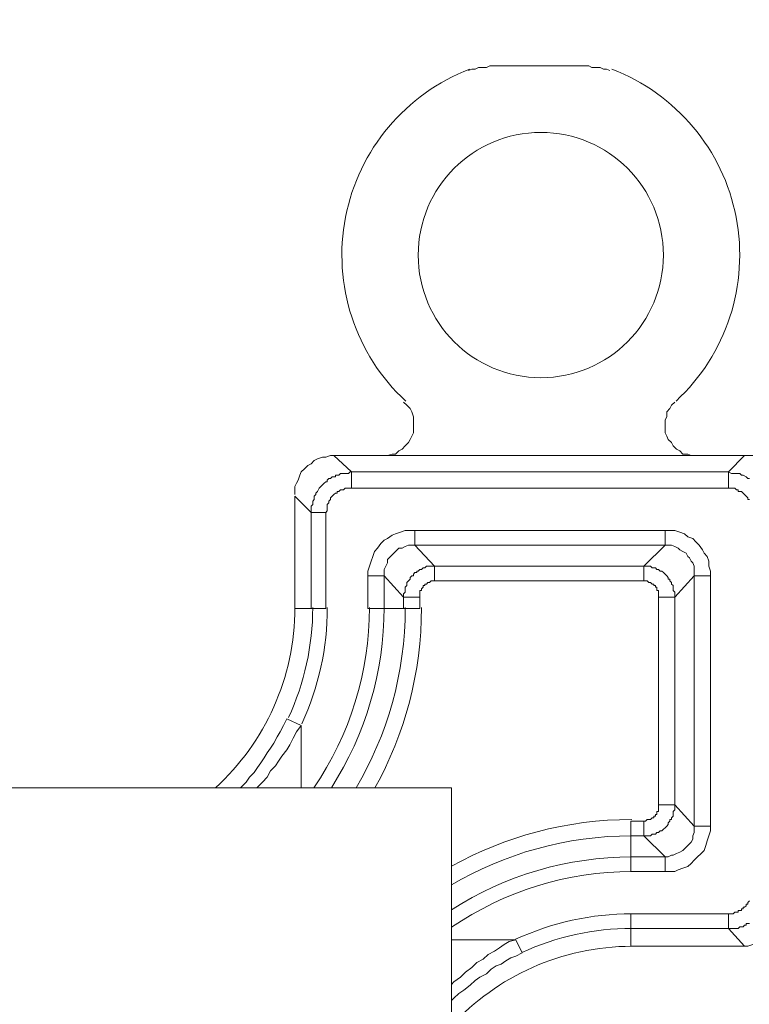
# Model space of a CAD drawing. Units: millimetres. Extents: x 0 to 630, y 0 to 891.
# Drawn here: x 277 to 301, y 355 to 387 of the extents above; entities that cross this region are included whole.
import ezdxf

# ---------------------------------------------------------------- set-up
doc = ezdxf.new("R2010")
doc.units = ezdxf.units.MM
doc.header["$LTSCALE"] = 1.5
doc.header["$PDMODE"] = 1
doc.header["$PDSIZE"] = -2
doc.layers.add('DIM', color=3, linetype='Continuous', lineweight=13)
doc.layers.add('MODEL', color=7, linetype='Continuous', lineweight=20)
doc.styles.add('ＭＳ ゴシック', font='msgothic.ttc', dxfattribs={"bigfont": 'ＭＳ ゴシック'})
doc.dimstyles.new('tfrom線あり', dxfattribs={"dimtxt": 8, "dimasz": 3, "dimexe": 0, "dimexo": 10, "dimgap": 6, "dimtad": 1, "dimdec": 0, "dimzin": 11, "dimdsep": 46, "dimtxsty": 'ＭＳ ゴシック', "dimblk": 'DOT', "dimcen": 0, "dimazin": 0, "dimtfac": 1, "dimtdec": 1, "dimtix": 1, "dimtofl": 0, "dimtmove": 0, "dimatfit": 0, "dimldrblk": 'DOT', "dimfxl": 1, "dimfrac": 2, "dimtolj": 1, "dimtzin": 11, "dimarcsym": 0})

# ---------------------------------------------------------------- blocks, each defined once
blk = doc.blocks.new('_DOT')
at = {"color": 0, "linetype": 'ByBlock', "lineweight": -2}
blk.add_line((-0.5, 0), (-1, 0), dxfattribs=at)
at = {"color": 0, "linetype": 'ByBlock', "lineweight": -2, "const_width": 0.5}
blk.add_lwpolyline([(-0.25, 0, 1), (0.25, 0, 1)], format="xyb", close=True, dxfattribs=at)
blk = doc.blocks.new('*D120')
at = {"layer": 'Defpoints', "color": 0}
for p in [(294.309, 385.272), (294.309, 266.907), (352.133, 266.907)]:
    blk.add_point(p, dxfattribs=at)
at = {"layer": 'DIM', "color": 0, "lineweight": -2}
for p, q in [((304.309, 385.272), (352.133, 385.272)), ((352.133, 382.272), (352.133, 269.907)), ((304.309, 266.907), (352.133, 266.907))]:
    blk.add_line(p, q, dxfattribs=at)
at = {"layer": 'DIM', "color": 0, "lineweight": -2, "xscale": 3, "yscale": 3, "zscale": 3}
for p, rotation in [((352.133, 385.272), 90), ((352.133, 266.907), 270)]:
    blk.add_blockref('_DOT', p, dxfattribs=dict(at, rotation=rotation))
at = {"layer": 'DIM', "color": 0, "insert": (342.131, 326.089), "char_height": 8, "attachment_point": 5, "rotation": 90, "style": 'ＭＳ ゴシック'}
blk.add_mtext('\\A1;119', dxfattribs=at)

msp = doc.modelspace()

# ---------------------------------------------------------------- linework, layer by layer
at = {"layer": 'MODEL'}
for p, q in [((292.114, 385.165), (292.007, 385.113)), ((292.221, 385.165), (292.114, 385.165)), ((292.326, 385.218), (292.221, 385.165)), ((292.484, 385.218), (292.326, 385.218)), ((292.589, 385.218), (292.484, 385.218)), ((292.696, 385.272), (292.589, 385.218)), ((292.696, 385.272), (295.922, 385.272)), ((296.025, 385.218), (295.922, 385.272)), ((296.132, 385.218), (296.025, 385.218)), ((296.29, 385.218), (296.132, 385.218)), ((296.397, 385.165), (296.29, 385.218)), ((296.503, 385.165), (296.397, 385.165)), ((296.607, 385.113), (296.503, 385.165)), ((289.894, 374.329), (289.999, 374.222)), ((298.616, 374.222), (298.723, 374.329)), ((289.999, 374.222), (290.104, 374.117)), ((290.104, 374.117), (290.159, 374.01)), ((290.159, 374.01), (290.211, 373.852)), ((298.458, 374.01), (298.565, 374.117)), ((298.458, 373.852), (298.458, 374.01)), ((298.565, 374.117), (298.616, 374.222)), ((290.211, 373.852), (290.211, 373.747)), ((290.211, 373.747), (290.211, 373.589)), ((298.407, 373.747), (298.458, 373.852)), ((298.407, 373.589), (298.407, 373.747)), ((290.211, 373.324), (290.159, 373.219)), ((290.211, 373.589), (290.211, 373.482)), ((290.211, 373.482), (290.211, 373.324)), ((298.407, 373.482), (298.407, 373.589)), ((298.407, 373.324), (298.407, 373.482)), ((298.458, 373.219), (298.407, 373.324)), ((290.053, 373.007), (289.946, 372.9)), ((290.104, 373.112), (290.053, 373.007)), ((290.159, 373.219), (290.104, 373.112)), ((298.51, 373.112), (298.458, 373.219)), ((298.616, 373.007), (298.51, 373.112)), ((298.668, 372.9), (298.616, 373.007)), ((289.736, 372.742), (289.629, 372.637)), ((289.841, 372.795), (289.736, 372.742)), ((289.946, 372.9), (289.841, 372.795)), ((298.775, 372.795), (298.668, 372.9)), ((298.882, 372.742), (298.775, 372.795)), ((298.988, 372.637), (298.882, 372.742)), ((286.879, 372.319), (286.986, 372.425)), ((286.986, 372.425), (287.093, 372.477)), ((287.093, 372.477), (287.251, 372.53)), ((287.251, 372.53), (287.356, 372.53)), ((287.356, 372.53), (287.516, 372.584)), ((287.516, 372.584), (287.619, 372.584)), ((300.995, 372.584), (287.619, 372.584)), ((288.201, 372.055), (287.619, 372.584)), ((289.364, 372.584), (289.259, 372.584)), ((289.523, 372.637), (289.364, 372.584)), ((289.629, 372.637), (289.523, 372.637)), ((299.147, 372.637), (298.988, 372.637)), ((299.25, 372.584), (299.147, 372.637)), ((299.412, 372.584), (299.25, 372.584)), ((300.468, 372.055), (300.995, 372.584)), ((300.995, 372.584), (301.101, 372.584)), ((301.101, 372.584), (301.26, 372.584)), ((286.511, 371.949), (286.563, 372.055)), ((286.563, 372.055), (286.669, 372.16)), ((286.669, 372.16), (286.774, 372.267)), ((286.774, 372.267), (286.879, 372.319)), ((288.096, 372.002), (288.149, 372.055)), ((288.149, 372.055), (288.201, 372.055)), ((288.201, 372.055), (300.468, 372.055)), ((288.201, 372.055), (288.201, 371.525)), ((300.468, 372.055), (300.571, 372.002)), ((300.468, 372.055), (300.468, 371.525)), ((286.404, 371.685), (286.458, 371.79)), ((286.458, 371.79), (286.511, 371.949)), ((287.303, 371.685), (287.356, 371.737)), ((287.356, 371.737), (287.409, 371.737)), ((287.409, 371.79), (287.461, 371.844)), ((287.409, 371.737), (287.409, 371.79)), ((287.461, 371.844), (287.516, 371.844)), ((287.516, 371.844), (287.568, 371.897)), ((287.568, 371.897), (287.619, 371.897)), ((287.619, 371.897), (287.674, 371.897)), ((287.674, 371.897), (287.674, 371.949)), ((287.674, 371.949), (287.726, 371.949)), ((287.726, 371.949), (287.779, 371.949)), ((287.779, 371.949), (287.833, 372.002)), ((287.833, 372.002), (287.884, 372.002)), ((287.884, 372.002), (287.938, 372.002)), ((287.938, 372.002), (287.991, 372.002)), ((287.991, 372.002), (288.043, 372.002)), ((288.043, 372.002), (288.096, 372.002)), ((300.571, 372.002), (300.626, 372.002)), ((300.626, 372.002), (300.733, 372.002)), ((300.733, 372.002), (300.836, 372.002)), ((300.836, 372.002), (300.891, 371.949)), ((300.891, 371.949), (300.943, 371.949)), ((300.943, 371.949), (301.05, 371.897)), ((301.05, 371.897), (301.101, 371.844)), ((301.101, 371.844), (301.153, 371.844)), ((286.353, 371.579), (286.404, 371.685)), ((286.353, 371.42), (286.353, 371.579)), ((286.353, 371.315), (286.353, 371.42)), ((287.039, 371.367), (287.093, 371.42)), ((287.093, 371.42), (287.144, 371.525)), ((287.144, 371.525), (287.198, 371.579)), ((287.198, 371.579), (287.251, 371.632)), ((287.251, 371.632), (287.303, 371.685)), ((287.726, 371.367), (287.726, 371.42)), ((287.726, 371.42), (287.779, 371.42)), ((287.779, 371.42), (287.833, 371.474)), ((287.833, 371.474), (287.884, 371.474)), ((287.884, 371.474), (287.938, 371.474)), ((287.938, 371.474), (287.991, 371.525)), ((287.991, 371.525), (288.043, 371.525)), ((288.043, 371.525), (288.096, 371.525)), ((288.096, 371.525), (288.149, 371.525)), ((288.149, 371.525), (288.201, 371.525)), ((288.201, 371.527), (300.468, 371.527)), ((300.468, 371.527), (300.52, 371.527)), ((300.52, 371.527), (300.571, 371.527)), ((300.571, 371.527), (300.626, 371.527)), ((300.626, 371.527), (300.678, 371.527)), ((300.678, 371.527), (300.733, 371.474)), ((300.733, 371.474), (300.785, 371.474)), ((300.785, 371.474), (300.785, 371.42)), ((300.785, 371.42), (300.836, 371.42)), ((300.836, 371.42), (300.891, 371.42)), ((300.891, 371.42), (300.943, 371.367)), ((286.353, 371.262), (286.353, 367.614)), ((286.879, 370.734), (286.353, 371.262)), ((286.934, 371.104), (286.986, 371.155)), ((286.934, 370.997), (286.934, 371.104)), ((286.986, 371.262), (287.039, 371.315)), ((286.986, 371.155), (286.986, 371.262)), ((287.039, 371.315), (287.039, 371.367)), ((287.461, 371.104), (287.516, 371.155)), ((287.461, 371.05), (287.461, 371.104)), ((287.516, 371.209), (287.568, 371.262)), ((287.516, 371.155), (287.516, 371.209)), ((287.568, 371.262), (287.619, 371.315)), ((287.619, 371.315), (287.674, 371.367)), ((287.674, 371.367), (287.726, 371.367)), ((300.943, 371.367), (300.995, 371.315)), ((300.995, 371.315), (301.05, 371.262)), ((301.05, 371.262), (301.101, 371.209)), ((301.101, 371.209), (301.101, 371.155)), ((301.101, 371.155), (301.153, 371.155)), ((286.879, 370.945), (286.934, 370.997)), ((286.879, 370.839), (286.879, 370.945)), ((286.879, 370.734), (286.879, 370.839)), ((286.879, 370.734), (287.356, 370.734)), ((286.879, 367.614), (286.879, 370.734)), ((287.356, 370.734), (287.409, 370.785)), ((287.356, 367.614), (287.356, 370.734)), ((287.409, 370.997), (287.461, 371.05)), ((287.409, 370.945), (287.409, 370.997)), ((287.409, 370.892), (287.409, 370.945)), ((287.409, 370.839), (287.409, 370.892)), ((287.409, 370.785), (287.409, 370.839)), ((289.788, 370.099), (289.629, 370.045)), ((289.946, 370.152), (289.788, 370.099)), ((290.104, 370.152), (289.946, 370.152)), ((290.263, 370.152), (290.104, 370.152)), ((298.407, 370.152), (290.263, 370.152)), ((290.263, 369.675), (290.263, 370.152)), ((298.407, 369.675), (298.407, 370.152)), ((298.565, 370.152), (298.407, 370.152)), ((298.723, 370.152), (298.565, 370.152)), ((298.882, 370.099), (298.723, 370.152)), ((299.04, 370.045), (298.882, 370.099)), ((289.259, 369.834), (289.154, 369.729)), ((289.364, 369.887), (289.259, 369.834)), ((289.523, 369.994), (289.364, 369.887)), ((289.629, 370.045), (289.523, 369.994)), ((299.147, 369.94), (299.04, 370.045)), ((299.305, 369.887), (299.147, 369.94)), ((299.412, 369.782), (299.305, 369.887)), ((299.515, 369.675), (299.412, 369.782)), ((288.941, 369.464), (288.889, 369.305)), ((289.048, 369.57), (288.941, 369.464)), ((289.154, 369.729), (289.048, 369.57)), ((289.683, 369.517), (289.578, 369.412)), ((289.736, 369.57), (289.683, 369.517)), ((289.841, 369.57), (289.736, 369.57)), ((289.946, 369.624), (289.841, 369.57)), ((290.053, 369.675), (289.946, 369.624)), ((290.159, 369.675), (290.053, 369.675)), ((290.263, 369.675), (290.159, 369.675)), ((298.407, 369.675), (290.263, 369.675)), ((290.899, 368.989), (290.263, 369.675)), ((297.718, 368.989), (298.407, 369.675)), ((298.51, 369.675), (298.407, 369.675)), ((298.616, 369.675), (298.51, 369.675)), ((298.723, 369.624), (298.616, 369.675)), ((298.83, 369.57), (298.723, 369.624)), ((298.882, 369.517), (298.83, 369.57)), ((298.988, 369.464), (298.882, 369.517)), ((299.091, 369.412), (298.988, 369.464)), ((299.621, 369.517), (299.515, 369.675)), ((299.673, 369.412), (299.621, 369.517)), ((288.838, 369.147), (288.783, 368.989)), ((288.889, 369.305), (288.838, 369.147)), ((289.471, 369.305), (289.364, 369.2)), ((289.364, 369.2), (289.364, 369.094)), ((289.523, 369.359), (289.471, 369.305)), ((289.578, 369.412), (289.523, 369.359)), ((299.147, 369.305), (299.091, 369.412)), ((299.198, 369.254), (299.147, 369.305)), ((299.25, 369.147), (299.198, 369.254)), ((299.305, 369.094), (299.25, 369.147)), ((299.78, 369.305), (299.673, 369.412)), ((299.831, 369.147), (299.78, 369.305)), ((299.831, 368.989), (299.831, 369.147)), ((288.783, 368.989), (288.731, 368.83)), ((288.731, 368.83), (288.731, 368.672)), ((289.313, 368.989), (289.259, 368.882)), ((289.259, 368.882), (289.259, 368.777)), ((289.364, 369.094), (289.313, 368.989)), ((290.369, 368.83), (290.318, 368.83)), ((290.318, 368.83), (290.318, 368.777)), ((290.423, 368.882), (290.369, 368.83)), ((290.476, 368.882), (290.423, 368.882)), ((290.528, 368.935), (290.476, 368.882)), ((290.581, 368.935), (290.528, 368.935)), ((290.634, 368.989), (290.581, 368.935)), ((290.686, 368.989), (290.634, 368.989)), ((290.739, 368.989), (290.686, 368.989)), ((290.793, 368.989), (290.739, 368.989)), ((290.844, 368.989), (290.793, 368.989)), ((290.899, 368.989), (290.844, 368.989)), ((297.718, 368.989), (290.899, 368.989)), ((290.899, 368.989), (290.899, 368.512)), ((297.77, 368.989), (297.718, 368.989)), ((297.718, 368.989), (297.718, 368.512)), ((297.825, 368.989), (297.77, 368.989)), ((297.877, 368.989), (297.825, 368.989)), ((297.928, 368.989), (297.877, 368.989)), ((297.983, 368.935), (297.928, 368.989)), ((298.035, 368.935), (297.983, 368.935)), ((298.09, 368.935), (298.035, 368.935)), ((298.142, 368.882), (298.09, 368.935)), ((298.193, 368.882), (298.142, 368.882)), ((298.248, 368.83), (298.193, 368.882)), ((298.3, 368.83), (298.248, 368.83)), ((298.351, 368.777), (298.3, 368.83)), ((299.356, 368.989), (299.305, 369.094)), ((299.356, 368.884), (299.356, 368.989)), ((299.356, 368.777), (299.356, 368.884)), ((299.886, 368.83), (299.831, 368.989)), ((299.886, 368.672), (299.886, 368.83)), ((289.259, 368.672), (288.731, 368.672)), ((288.731, 368.672), (288.731, 367.614)), ((289.259, 368.777), (289.259, 368.672)), ((289.259, 368.672), (289.259, 367.614)), ((289.894, 367.984), (289.259, 368.672)), ((290.053, 368.512), (289.999, 368.46)), ((290.104, 368.565), (290.053, 368.512)), ((290.159, 368.672), (290.104, 368.619)), ((290.104, 368.619), (290.104, 368.565)), ((290.211, 368.672), (290.159, 368.672)), ((290.263, 368.777), (290.211, 368.724)), ((290.211, 368.724), (290.211, 368.672)), ((290.318, 368.777), (290.263, 368.777)), ((290.793, 368.512), (290.739, 368.46)), ((290.844, 368.512), (290.793, 368.512)), ((290.899, 368.512), (290.844, 368.512)), ((297.718, 368.512), (290.899, 368.512)), ((297.77, 368.512), (297.718, 368.512)), ((297.825, 368.512), (297.77, 368.512)), ((297.877, 368.46), (297.825, 368.512)), ((298.407, 368.724), (298.351, 368.777)), ((298.458, 368.672), (298.407, 368.724)), ((298.51, 368.619), (298.458, 368.672)), ((298.51, 368.565), (298.51, 368.619)), ((298.565, 368.565), (298.51, 368.565)), ((298.565, 368.512), (298.565, 368.565)), ((298.616, 368.46), (298.565, 368.512)), ((298.723, 367.984), (299.356, 368.672)), ((299.356, 368.672), (299.356, 368.777)), ((299.356, 368.672), (299.886, 368.672)), ((299.356, 360.531), (299.356, 368.672)), ((299.886, 360.531), (299.886, 368.672)), ((289.999, 368.354), (289.946, 368.302)), ((289.946, 368.302), (289.946, 368.249)), ((289.946, 368.249), (289.946, 368.195)), ((289.946, 368.195), (289.946, 368.142)), ((289.999, 368.46), (289.999, 368.407)), ((289.999, 368.407), (289.999, 368.354)), ((290.476, 368.195), (290.423, 368.195)), ((290.423, 368.195), (290.423, 368.142)), ((290.528, 368.302), (290.476, 368.249)), ((290.476, 368.249), (290.476, 368.195)), ((290.581, 368.354), (290.528, 368.354)), ((290.528, 368.354), (290.528, 368.302)), ((290.634, 368.407), (290.581, 368.407)), ((290.581, 368.407), (290.581, 368.354)), ((290.686, 368.46), (290.634, 368.407)), ((290.739, 368.46), (290.686, 368.46)), ((297.928, 368.46), (297.877, 368.46)), ((297.983, 368.407), (297.928, 368.46)), ((298.035, 368.407), (297.983, 368.407)), ((298.035, 368.354), (298.035, 368.407)), ((298.09, 368.354), (298.035, 368.354)), ((298.09, 368.302), (298.09, 368.354)), ((298.142, 368.302), (298.09, 368.302)), ((298.142, 368.249), (298.142, 368.302)), ((298.142, 368.195), (298.142, 368.249)), ((298.193, 368.195), (298.142, 368.195)), ((298.193, 368.142), (298.193, 368.195)), ((298.616, 368.407), (298.616, 368.46)), ((298.668, 368.354), (298.616, 368.407)), ((298.668, 368.302), (298.668, 368.354)), ((298.668, 368.249), (298.668, 368.302)), ((298.668, 368.195), (298.668, 368.249)), ((298.723, 368.142), (298.668, 368.195)), ((289.946, 368.142), (289.894, 368.09)), ((289.894, 368.09), (289.894, 367.984)), ((289.894, 367.984), (290.423, 367.984)), ((289.894, 367.984), (289.894, 367.614)), ((290.423, 368.142), (290.423, 368.09)), ((290.423, 368.09), (290.423, 368.037)), ((290.423, 368.037), (290.423, 367.984)), ((290.423, 367.984), (290.423, 367.614)), ((298.193, 368.09), (298.193, 368.142)), ((298.193, 368.037), (298.193, 368.09)), ((298.193, 367.984), (298.193, 368.037)), ((298.723, 367.984), (298.193, 367.984)), ((298.193, 361.217), (298.193, 367.984)), ((298.723, 368.09), (298.723, 368.142)), ((298.723, 368.037), (298.723, 368.09)), ((298.723, 367.984), (298.723, 368.037)), ((298.723, 361.217), (298.723, 367.984)), ((286.353, 367.614), (287.356, 367.614)), ((288.731, 367.614), (290.423, 367.614)), ((285.981, 363.807), (286.088, 364.019)), ((286.088, 364.019), (286.563, 363.807)), ((285.876, 363.596), (285.981, 363.807)), ((286.404, 363.597), (286.563, 363.807)), ((286.563, 363.807), (286.563, 361.776)), ((285.664, 363.226), (285.771, 363.437)), ((285.771, 363.437), (285.876, 363.596)), ((286.194, 363.174), (286.298, 363.386)), ((286.298, 363.386), (286.404, 363.597)), ((285.453, 362.909), (285.558, 363.067)), ((285.558, 363.067), (285.664, 363.226)), ((286.088, 363.016), (286.194, 363.174)), ((285.241, 362.592), (285.348, 362.751)), ((285.348, 362.751), (285.453, 362.909)), ((285.823, 362.646), (285.929, 362.804)), ((285.929, 362.804), (286.088, 363.016)), ((285.031, 362.274), (285.136, 362.434)), ((285.136, 362.434), (285.241, 362.592)), ((285.558, 362.327), (285.718, 362.486)), ((285.718, 362.486), (285.823, 362.646)), ((284.766, 361.957), (284.873, 362.116)), ((284.873, 362.116), (285.031, 362.274)), ((285.294, 361.957), (285.453, 362.116)), ((285.453, 362.116), (285.558, 362.327)), ((291.456, 361.776), (221.402, 361.776)), ((284.585, 361.776), (284.608, 361.799)), ((284.608, 361.799), (284.766, 361.957)), ((285.113, 361.776), (285.136, 361.799)), ((285.136, 361.799), (285.294, 361.957)), ((291.456, 291.67), (291.456, 361.776)), ((298.193, 361.164), (298.193, 361.217)), ((298.723, 361.217), (298.193, 361.217)), ((298.193, 361.112), (298.193, 361.164)), ((298.723, 361.164), (298.723, 361.217)), ((298.723, 361.217), (299.356, 360.531)), ((298.723, 361.059), (298.723, 361.164)), ((298.035, 360.794), (298.035, 360.847)), ((298.035, 360.847), (298.09, 360.847)), ((298.09, 360.847), (298.09, 360.901)), ((298.09, 360.901), (298.142, 360.901)), ((298.142, 360.952), (298.142, 361.006)), ((298.142, 361.006), (298.193, 361.006)), ((298.142, 360.901), (298.142, 360.952)), ((298.193, 361.059), (298.193, 361.112)), ((298.193, 361.006), (298.193, 361.059)), ((298.616, 360.794), (298.668, 360.847)), ((298.668, 361.006), (298.723, 361.059)), ((298.668, 360.952), (298.668, 361.006)), ((298.668, 360.901), (298.668, 360.952)), ((298.668, 360.847), (298.668, 360.901)), ((297.295, 360.689), (297.718, 360.689)), ((297.295, 359.051), (297.295, 360.689)), ((297.718, 360.689), (297.77, 360.689)), ((297.718, 360.212), (297.718, 360.689)), ((297.77, 360.689), (297.825, 360.742)), ((297.825, 360.742), (297.877, 360.742)), ((297.877, 360.742), (297.928, 360.742)), ((297.928, 360.742), (297.983, 360.794)), ((297.983, 360.794), (298.035, 360.794)), ((298.351, 360.424), (298.407, 360.477)), ((298.407, 360.477), (298.458, 360.531)), ((298.458, 360.531), (298.51, 360.582)), ((298.51, 360.636), (298.565, 360.689)), ((298.51, 360.582), (298.51, 360.636)), ((298.565, 360.689), (298.565, 360.742)), ((298.565, 360.742), (298.616, 360.742)), ((298.616, 360.742), (298.616, 360.794)), ((299.356, 360.424), (299.356, 360.531)), ((299.356, 360.531), (299.886, 360.531)), ((299.886, 360.372), (299.886, 360.531)), ((297.295, 360.212), (297.718, 360.212)), ((297.718, 360.212), (297.77, 360.212)), ((297.718, 360.212), (298.407, 359.526)), ((297.77, 360.212), (297.825, 360.212)), ((297.825, 360.212), (297.877, 360.212)), ((297.877, 360.212), (297.928, 360.212)), ((297.928, 360.212), (297.983, 360.266)), ((297.983, 360.266), (298.035, 360.266)), ((298.035, 360.266), (298.09, 360.266)), ((298.09, 360.266), (298.142, 360.319)), ((298.142, 360.319), (298.193, 360.319)), ((298.193, 360.319), (298.248, 360.372)), ((298.248, 360.372), (298.3, 360.372)), ((298.3, 360.372), (298.351, 360.424)), ((299.305, 360.212), (299.356, 360.319)), ((299.305, 360.107), (299.305, 360.212)), ((299.356, 360.319), (299.356, 360.424)), ((299.78, 360.054), (299.831, 360.212)), ((299.831, 360.212), (299.886, 360.372)), ((299.04, 359.791), (299.091, 359.842)), ((299.091, 359.842), (299.198, 359.949)), ((299.198, 359.949), (299.25, 360.002)), ((299.25, 360.002), (299.305, 360.107)), ((299.673, 359.737), (299.728, 359.896)), ((299.728, 359.896), (299.78, 360.054)), ((297.295, 359.526), (298.407, 359.526)), ((298.407, 359.526), (298.51, 359.526)), ((298.407, 359.526), (298.407, 359.051)), ((298.51, 359.526), (298.616, 359.579)), ((298.616, 359.579), (298.668, 359.579)), ((298.668, 359.579), (298.775, 359.632)), ((298.775, 359.632), (298.882, 359.684)), ((298.882, 359.684), (298.988, 359.737)), ((298.988, 359.737), (299.04, 359.791)), ((299.356, 359.421), (299.463, 359.526)), ((299.463, 359.526), (299.57, 359.631)), ((299.57, 359.631), (299.673, 359.737)), ((298.988, 359.156), (299.147, 359.209)), ((299.147, 359.209), (299.25, 359.314)), ((299.25, 359.314), (299.356, 359.421)), ((297.295, 359.051), (298.407, 359.051)), ((298.407, 359.051), (298.565, 359.051)), ((298.565, 359.051), (298.723, 359.051)), ((298.723, 359.051), (298.83, 359.102)), ((298.83, 359.102), (298.988, 359.156)), ((301.05, 357.939), (300.995, 357.887)), ((301.101, 357.992), (301.05, 357.992)), ((301.05, 357.992), (301.05, 357.939)), ((301.153, 358.099), (301.101, 358.046)), ((301.101, 358.046), (301.101, 357.992)), ((300.468, 357.676), (297.295, 357.676)), ((297.295, 356.617), (297.295, 357.676)), ((300.52, 357.676), (300.468, 357.676)), ((300.468, 357.199), (300.468, 357.676)), ((300.571, 357.676), (300.52, 357.676)), ((300.626, 357.676), (300.571, 357.676)), ((300.678, 357.729), (300.626, 357.676)), ((300.733, 357.729), (300.678, 357.729)), ((300.785, 357.729), (300.733, 357.729)), ((300.836, 357.781), (300.785, 357.781)), ((300.785, 357.781), (300.785, 357.729)), ((300.891, 357.781), (300.836, 357.781)), ((300.943, 357.834), (300.891, 357.834)), ((300.891, 357.834), (300.891, 357.781)), ((300.995, 357.887), (300.943, 357.887)), ((300.943, 357.887), (300.943, 357.834)), ((300.995, 357.306), (300.943, 357.252)), ((301.05, 357.306), (300.995, 357.306)), ((301.101, 357.359), (301.05, 357.359)), ((301.05, 357.359), (301.05, 357.306)), ((301.153, 357.359), (301.101, 357.359)), ((300.468, 357.199), (297.295, 357.199)), ((300.468, 357.199), (300.995, 356.617)), ((300.52, 357.199), (300.468, 357.199)), ((300.571, 357.199), (300.52, 357.199)), ((300.626, 357.199), (300.571, 357.199)), ((300.678, 357.199), (300.626, 357.199)), ((300.733, 357.199), (300.678, 357.199)), ((300.785, 357.199), (300.733, 357.199)), ((300.836, 357.252), (300.785, 357.199)), ((300.891, 357.252), (300.836, 357.252)), ((300.943, 357.252), (300.891, 357.252)), ((291.456, 356.829), (293.542, 356.829)), ((293.171, 356.671), (293.012, 356.566)), ((293.329, 356.777), (293.171, 356.671)), ((293.542, 356.829), (293.329, 356.777)), ((293.752, 356.407), (293.542, 356.829)), ((301.26, 356.671), (301.101, 356.617)), ((292.642, 356.354), (292.484, 356.196)), ((292.854, 356.459), (292.642, 356.354)), ((293.012, 356.566), (292.854, 356.459)), ((293.752, 356.407), (293.542, 356.301)), ((297.295, 356.617), (300.995, 356.617)), ((301.101, 356.617), (300.995, 356.617)), ((292.272, 356.089), (292.114, 355.931)), ((292.484, 356.196), (292.272, 356.089)), ((293.066, 356.037), (292.906, 355.984)), ((293.224, 356.142), (293.066, 356.037)), ((293.382, 356.247), (293.224, 356.142)), ((293.542, 356.301), (293.382, 356.247)), ((291.903, 355.772), (291.744, 355.614)), ((292.114, 355.931), (291.903, 355.772)), ((292.589, 355.719), (292.379, 355.614)), ((292.747, 355.877), (292.589, 355.719)), ((292.906, 355.984), (292.747, 355.877)), ((291.533, 355.456), (291.456, 355.379)), ((291.744, 355.614), (291.533, 355.456)), ((292.221, 355.507), (292.061, 355.349)), ((292.379, 355.614), (292.221, 355.507)), ((291.691, 355.086), (291.533, 354.926)), ((291.849, 355.191), (291.691, 355.086)), ((292.061, 355.349), (291.849, 355.191)), ((291.533, 354.926), (291.456, 354.849))]:
    msp.add_line(p, q, dxfattribs=at)
for points, knots in [([(292.049, 385.162), (289.956, 384.361), (288.428, 382.539), (288.001, 380.341), (287.578, 378.144), (288.318, 375.881), (289.96, 374.361)], [0, 0, 0, 0, 1, 1, 1, 2, 2, 2, 2]), ([(298.761, 374.361), (300.403, 375.881), (301.143, 378.144), (300.719, 380.341), (300.296, 382.539), (298.764, 384.361), (296.672, 385.162)], [0, 0, 0, 0, 1, 1, 1, 2, 2, 2, 2]), ([(298.351, 379.113), (298.351, 381.317), (296.565, 383.103), (294.362, 383.103), (292.155, 383.103), (290.369, 381.317), (290.369, 379.113), (290.369, 376.908), (292.155, 375.12), (294.362, 375.12), (296.565, 375.12), (298.351, 376.908), (298.351, 379.113)], [0, 0, 0, 0, 1, 1, 1, 2, 2, 2, 3, 3, 3, 4, 4, 4, 4])]:
    msp.add_open_spline(points, degree=3, knots=knots, dxfattribs=at)
for points in [[(283.773, 361.776), (285.38, 363.25), (286.353, 365.36), (286.353, 367.641)], [(286.146, 364.058), (286.664, 365.182), (286.934, 366.404), (286.934, 367.64)], [(286.576, 363.861), (287.125, 365.046), (287.409, 366.335), (287.409, 367.641)], [(286.969, 361.776), (288.148, 363.5), (288.783, 365.543), (288.783, 367.641)], [(287.541, 361.776), (288.658, 363.52), (289.259, 365.555), (289.259, 367.641)], [(288.348, 361.776), (289.363, 363.495), (289.946, 365.5), (289.946, 367.641)], [(288.959, 361.776), (289.925, 363.513), (290.476, 365.513), (290.476, 367.641)], [(297.322, 360.742), (295.193, 360.742), (293.193, 360.192), (291.456, 359.225)], [(297.322, 360.212), (295.181, 360.212), (293.175, 359.63), (291.456, 358.614)], [(297.322, 359.526), (295.236, 359.526), (293.201, 358.925), (291.456, 357.807)], [(297.322, 359.051), (295.225, 359.051), (293.179, 358.414), (291.456, 357.236)], [(297.322, 357.676), (296.015, 357.676), (294.726, 357.392), (293.539, 356.845)], [(297.322, 357.199), (296.083, 357.199), (294.864, 356.932), (293.74, 356.413)], [(297.322, 356.617), (295.04, 356.617), (292.93, 355.645), (291.456, 354.038)]]:
    msp.add_open_spline(points, degree=3, dxfattribs=at)

# ---------------------------------------------------------------- dimensions: what is measured, and where the dimension line sits
at = {"layer": 'DIM'}
dim = msp.add_linear_dim(base=(352.133, 266.907), p1=(294.309, 385.272), p2=(294.309, 266.907), angle=90, text='119', dimstyle='tfrom線あり', override={"dimpost": '<>'}, dxfattribs=at)
dim.commit()
dim.dimension.update_dxf_attribs({"geometry": '*D120', "text_midpoint": (342.131, 326.089)})

doc.saveas('drawing.dxf')
